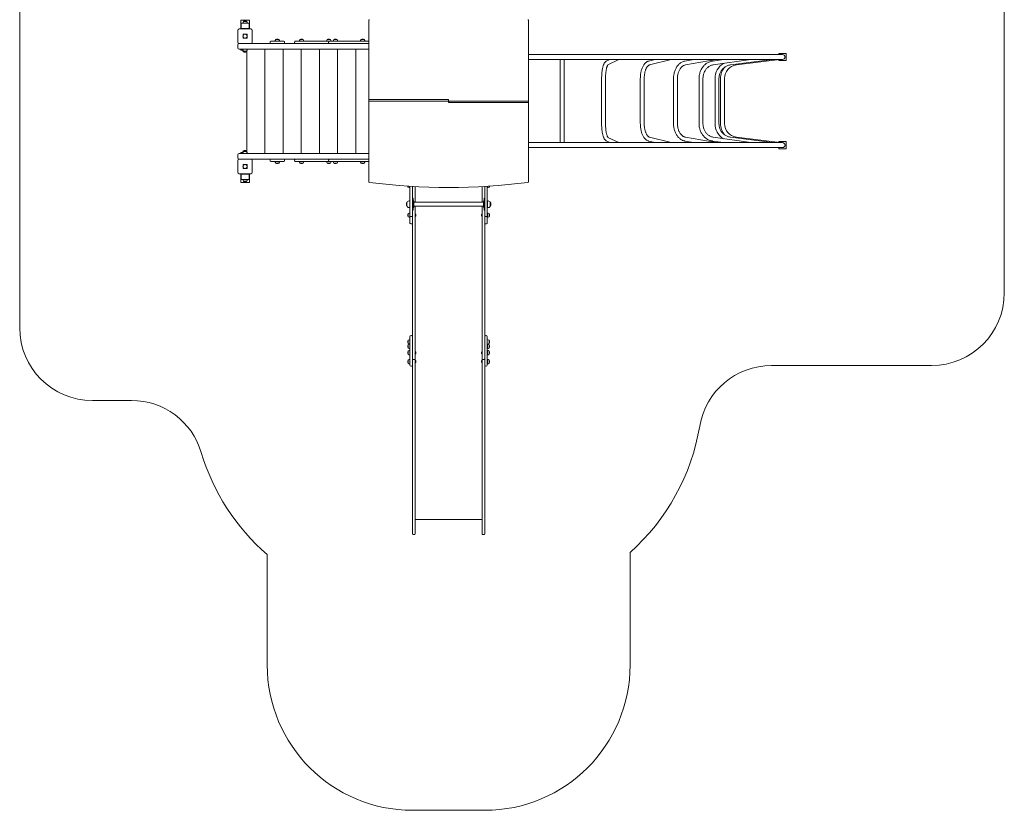
# Model space of a CAD drawing. Units: millimetres. Extents: x -1104 to 5668, y -3114 to 5987.
# Drawn here: x -1104 to 5668, y -3114 to 2325 of the extents above; entities that cross this region are included whole.
import ezdxf

# ---------------------------------------------------------------- set-up
doc = ezdxf.new("R2010")
doc.units = ezdxf.units.MM

# ---------------------------------------------------------------- blocks, each defined once
blk = doc.blocks.new('T901')
at = {"color": 7, "linetype": 'Continuous', "lineweight": 15}
for p, q in [((-1103.9, 205.3), (-1103.9, 3321.3)), ((5668.1, 3093.3), (5668.1, 445.5)), ((5168.1, -54.5), (4066.2, -54.5)), ((-334.3, -294.7), (-603.9, -294.7)), ((3094.4, -1340.5), (3094.4, -2114.1)), ((598.3, -2114.1), (598.3, -1355.2)), ((2094.4, -3114.1), (1598.4, -3114.1))]:
    blk.add_line(p, q, dxfattribs=at)
at = {"color": 7, "linetype": 'Continuous', "lineweight": 0}
for p, q in [((416.1, 2301.3), (416.1, 2321.3)), ((416.1, 2321.3), (476.1, 2321.3)), ((435.3, 2313.3), (435.3, 2313)), ((456.8, 2313.3), (435.3, 2313.3)), ((456.8, 2313), (456.8, 2313.3)), ((476.1, 2321.3), (476.1, 2301.3)), ((1296.4, 1775.9), (1296.4, 2319.1)), ((2396.4, 2319.1), (2396.4, 1765.3)), ((396.1, 2171.3), (396.1, 2251.3)), ((406.1, 2261.3), (486.1, 2261.3)), ((418.6, 2301.3), (416.1, 2301.3)), ((416.1, 2301.3), (416.1, 2261.3)), ((418.6, 2265), (418.6, 2301.8)), ((418.6, 2301.8), (473.6, 2301.8)), ((473.6, 2265), (418.6, 2265)), ((418.6, 2262.9), (418.6, 2265)), ((473.6, 2262.9), (418.6, 2262.9)), ((473.6, 2301.8), (473.6, 2265)), ((476.1, 2301.3), (473.6, 2301.3)), ((473.6, 2262.9), (473.6, 2265)), ((476.1, 2301.3), (476.1, 2261.3)), ((496.1, 2251.3), (496.1, 2171.3)), ((432.1, 2214.2), (432.1, 2222.6)), ((432.1, 2200), (432.1, 2208.4)), ((443.2, 2225.3), (434.7, 2225.3)), ((443.2, 2197.3), (434.7, 2197.3)), ((457.4, 2225.3), (449, 2225.3)), ((457.4, 2197.3), (449, 2197.3)), ((460.1, 2222.6), (460.1, 2214.2)), ((460.1, 2208.4), (460.1, 2200)), ((618.2, 2171.3), (618.2, 2166.3)), ((623.2, 2176.3), (629, 2176.3)), ((629, 2176.3), (656.7, 2176.3)), ((653, 2176.5), (653, 2176.3)), ((676.6, 2176.5), (653, 2176.5)), ((656.7, 2176.3), (679.7, 2176.3)), ((657.4, 2188.3), (657.4, 2188)), ((674.2, 2188.3), (657.4, 2188.3)), ((678.9, 2188.3), (674.2, 2188.3)), ((683.4, 2176.5), (676.6, 2176.5)), ((678.9, 2188), (678.9, 2188.3)), ((679.7, 2176.3), (707.3, 2176.3)), ((683.4, 2176.3), (683.4, 2176.5)), ((707.3, 2176.3), (713.2, 2176.3)), ((718.2, 2171.3), (718.2, 2166.3)), ((786.5, 2171.3), (786.5, 2166.3)), ((791.5, 2176.3), (792.5, 2176.3)), ((792.5, 2176.3), (804.3, 2176.3)), ((804.3, 2176.3), (825.3, 2176.3)), ((819.6, 2176.5), (819.6, 2176.3)), ((843.2, 2176.5), (819.6, 2176.5)), ((824, 2188.3), (824, 2188)), ((840.7, 2188.3), (824, 2188.3)), ((825.3, 2176.3), (864, 2176.3)), ((845.5, 2188.3), (840.7, 2188.3)), ((850, 2176.5), (843.2, 2176.5)), ((845.5, 2188), (845.5, 2188.3)), ((849.9, 2176.3), (849.9, 2176.5)), ((864, 2176.3), (875.9, 2176.3)), ((875.9, 2176.3), (1024.7, 2176.3)), ((1006.7, 2176.5), (1006.7, 2176.3)), ((1030.3, 2176.5), (1006.7, 2176.5)), ((1011.1, 2188.3), (1011.1, 2188)), ((1027.8, 2188.3), (1011.1, 2188.3)), ((1019.7, 2171.3), (1019.7, 2166.3)), ((1024.7, 2176.3), (1025.7, 2176.3)), ((1025.7, 2176.3), (1037.5, 2176.3)), ((1032.6, 2188.3), (1027.8, 2188.3)), ((1037.1, 2176.5), (1030.3, 2176.5)), ((1032.6, 2188), (1032.6, 2188.3)), ((1037, 2176.3), (1037, 2176.5)), ((1037.5, 2176.3), (1058.5, 2176.3)), ((1052.8, 2176.5), (1052.8, 2176.3)), ((1076.4, 2176.5), (1052.8, 2176.5)), ((1057.2, 2188.3), (1057.2, 2188)), ((1074, 2188.3), (1057.2, 2188.3)), ((1058.5, 2176.3), (1097.2, 2176.3)), ((1078.7, 2188.3), (1074, 2188.3)), ((1083.2, 2176.5), (1076.4, 2176.5)), ((1078.7, 2188), (1078.7, 2188.3)), ((1083.2, 2176.3), (1083.2, 2176.5)), ((1097.2, 2176.3), (1109.1, 2176.3)), ((1109.1, 2176.3), (1296.2, 2176.3)), ((1239.9, 2176.5), (1239.9, 2176.3)), ((1263.5, 2176.5), (1239.9, 2176.5)), ((1244.3, 2188.3), (1244.3, 2188)), ((1261.1, 2188.3), (1244.3, 2188.3)), ((1265.8, 2188.3), (1261.1, 2188.3)), ((1270.3, 2176.5), (1263.5, 2176.5)), ((1265.8, 2188), (1265.8, 2188.3)), ((1270.3, 2176.3), (1270.3, 2176.5)), ((1296.2, 2176.3), (1296.4, 2176.3)), ((396.1, 2131.3), (396.1, 2151.3)), ((486.1, 2161.3), (406.1, 2161.3)), ((1296.4, 2121.3), (406.1, 2121.3)), ((416.1, 2121.3), (416.1, 2120.3)), ((416.1, 2116.3), (416.1, 2120.3)), ((430.9, 2120.3), (416.1, 2120.3)), ((431.4, 2116.3), (416.1, 2116.3)), ((430.9, 2121.3), (430.9, 2121.1)), ((430.9, 2121.1), (461.3, 2121.1)), ((430.9, 2116.3), (430.9, 2116.1)), ((430.9, 2116.1), (431.5, 2116.1)), ((435.3, 2109.5), (435.3, 2109.3)), ((435.3, 2109.3), (456.8, 2109.3)), ((435.3, 2104.5), (435.3, 2104.3)), ((435.3, 2104.3), (456.8, 2104.3)), ((456.8, 2109.3), (456.8, 2109.5)), ((456.8, 2104.3), (456.8, 2104.5)), ((457.8, 1415.9), (457.8, 2110.6)), ((461.2, 2121.1), (461.2, 2121.3)), ((486.1, 2161.3), (629, 2161.3)), ((508.7, 2161.8), (508.7, 2161.3)), ((508.7, 2161.8), (515.5, 2161.8)), ((515.5, 2161.3), (515.5, 2161.8)), ((515.5, 2161.8), (516.3, 2161.8)), ((516.3, 2161.8), (516.3, 2161.3)), ((516.3, 2161.8), (517.9, 2161.8)), ((517.9, 2161.3), (517.9, 2161.8)), ((558.7, 2161.8), (558.7, 2161.3)), ((558.7, 2161.8), (567.5, 2161.8)), ((567.5, 2161.3), (567.5, 2161.8)), ((567.5, 2161.8), (567.8, 2161.8)), ((567.8, 2161.8), (567.8, 2161.3)), ((567.8, 2161.8), (567.9, 2161.8)), ((567.9, 2161.3), (567.9, 2161.8)), ((582.8, 1405.3), (582.8, 2121.3)), ((637.8, 2161.3), (629, 2161.3)), ((637.8, 2161.3), (797.5, 2161.3)), ((707.7, 1405.3), (707.7, 2121.3)), ((758.5, 2161.8), (758.5, 2161.3)), ((758.5, 2161.8), (765.4, 2161.8)), ((765.4, 2161.3), (765.4, 2161.8)), ((765.4, 2161.8), (766.2, 2161.8)), ((766.2, 2161.8), (766.2, 2161.3)), ((766.2, 2161.8), (767.7, 2161.8)), ((767.7, 2161.3), (767.7, 2161.8)), ((804.3, 2161.3), (797.5, 2161.3)), ((820.6, 2161.3), (804.3, 2161.3)), ((820.6, 2161.3), (1030.7, 2161.3)), ((832.7, 1409.1), (832.7, 2117.4)), ((957.6, 1405.3), (957.6, 2121.3)), ((1037.5, 2161.3), (1030.7, 2161.3)), ((1053.9, 2161.3), (1037.5, 2161.3)), ((1053.9, 2161.3), (1296.4, 2161.3)), ((1082.5, 1405.3), (1082.5, 2121.3)), ((1207.5, 1405.3), (1207.5, 2121.3)), ((2626.4, 2085), (2396.4, 2085)), ((2396.4, 2051.5), (2626.4, 2051.5)), ((2613, 2051.5), (2613, 2027.1)), ((4143.1, 2085), (2626.4, 2085)), ((2626.4, 2051.5), (4143.1, 2051.5)), ((2639.8, 2027.1), (2639.8, 2051.5)), ((2955.9, 2051.5), (2930.4, 2039.2)), ((2942.2, 2015.1), (3017.1, 2051.5)), ((3267.2, 2051.5), (3221.9, 2040.1)), ((3228.4, 2014.1), (3377, 2051.5)), ((3533.8, 2051.5), (3470.8, 2040.3)), ((3475.5, 2013.9), (3686.7, 2051.5)), ((3738.3, 2051.5), (3661.5, 2040.4)), ((3665.4, 2013.8), (3924.6, 2051.5)), ((3784.8, 2013.8), (4074.1, 2051.5)), ((3825.6, 2013.8), (4125.1, 2051.5)), ((4168.1, 2093.3), (4118.1, 2093.3)), ((4118.1, 2093.3), (4118.1, 2085)), ((4118.1, 2050.6), (4118.1, 2043.3)), ((4118.1, 2043.3), (4168.1, 2043.3)), ((4168.1, 2043.3), (4168.1, 2093.3)), ((2613, 2027.1), (2613, 1920.6)), ((2639.8, 1920.6), (2639.8, 2027.1)), ((2613, 1920.6), (2613, 1610)), ((2639.8, 1610), (2639.8, 1920.6)), ((2898.6, 1920.6), (2898.6, 1610)), ((2925.4, 1610), (2925.4, 1920.6)), ((3164.7, 1920.6), (3164.7, 1610)), ((3191.5, 1610), (3191.5, 1920.6)), ((3393.3, 1920.6), (3393.3, 1610)), ((3420.1, 1610), (3420.1, 1920.6)), ((3568.7, 1920.6), (3568.7, 1610)), ((3595.5, 1610), (3595.5, 1920.6)), ((3678.9, 1920.6), (3678.9, 1610)), ((3705.7, 1610), (3705.7, 1920.6)), ((3716.5, 1920.6), (3716.5, 1610)), ((3743.3, 1610), (3743.3, 1920.6)), ((1302.4, 1775.9), (1296.4, 1775.9)), ((1296.4, 1211.5), (1296.4, 1765.3)), ((1296.4, 1765.3), (1302.4, 1765.3)), ((1302.4, 1775.9), (1840.4, 1775.9)), ((1846.4, 1775.9), (1302.4, 1775.9)), ((1302.4, 1765.3), (1846.4, 1765.3)), ((1846.4, 1775.9), (1846.4, 1765.3)), ((1846.4, 1771.6), (1846.4, 1765.3)), ((2390.4, 1765.3), (1846.4, 1765.3)), ((1846.4, 1754.7), (1846.4, 1765.3)), ((1846.4, 1758.9), (1846.4, 1765.3)), ((2396.4, 1765.3), (2390.4, 1765.3)), ((2396.4, 1765.3), (2396.4, 1763.2)), ((1846.4, 1754.7), (2390.4, 1754.7)), ((2390.4, 1754.7), (1852.4, 1754.7)), ((2390.4, 1754.7), (2396.4, 1754.7)), ((2396.4, 1756.8), (2396.4, 1754.7)), ((2396.4, 1754.7), (2396.4, 1211.5)), ((2613, 1610), (2613, 1503.4)), ((2639.8, 1503.4), (2639.8, 1610)), ((2613, 1503.4), (2613, 1479)), ((2639.8, 1479), (2639.8, 1503.4)), ((2930.4, 1491.4), (2955.9, 1479)), ((3017.1, 1479), (2942.2, 1515.5)), ((3221.9, 1490.4), (3267.2, 1479)), ((3377, 1479), (3228.4, 1516.4)), ((3470.8, 1490.3), (3533.8, 1479)), ((3686.7, 1479), (3475.5, 1516.6)), ((3661.5, 1490.2), (3738.3, 1479)), ((3924.6, 1479), (3665.4, 1516.7)), ((4074.1, 1479), (3784.8, 1516.7)), ((4125.1, 1479), (3825.6, 1516.7)), ((435.3, 1422.3), (435.3, 1422)), ((452, 1422.3), (435.3, 1422.3)), ((456.8, 1422.3), (452, 1422.3)), ((456.8, 1422), (456.8, 1422.3)), ((2626.4, 1479), (2396.4, 1479)), ((2396.4, 1445.5), (2626.4, 1445.5)), ((4143.1, 1479), (2626.4, 1479)), ((2626.4, 1445.5), (4143.1, 1445.5)), ((4168.1, 1487.3), (4118.1, 1487.3)), ((4118.1, 1487.3), (4118.1, 1479.9)), ((4118.1, 1445.5), (4118.1, 1437.3)), ((4118.1, 1437.3), (4168.1, 1437.3)), ((4168.1, 1437.3), (4168.1, 1487.3)), ((396.1, 1375.3), (396.1, 1395.3)), ((396.1, 1275.3), (396.1, 1355.3)), ((406.1, 1405.3), (1296.4, 1405.3)), ((406.1, 1365.3), (486.1, 1365.3)), ((416.1, 1410.3), (431.4, 1410.3)), ((416.1, 1410.3), (416.1, 1406.3)), ((416.1, 1406.3), (430.9, 1406.3)), ((416.1, 1405.3), (416.1, 1406.3)), ((430.9, 1410.5), (430.9, 1410.3)), ((431.5, 1410.5), (430.9, 1410.5)), ((430.9, 1405.5), (430.9, 1405.3)), ((461.3, 1405.5), (430.9, 1405.5)), ((435.3, 1417.3), (435.3, 1417)), ((452, 1417.3), (435.3, 1417.3)), ((456.8, 1417.3), (452, 1417.3)), ((456.8, 1417), (456.8, 1417.3)), ((461.2, 1405.3), (461.2, 1405.5)), ((623.8, 1365.3), (486.1, 1365.3)), ((496.1, 1355.3), (496.1, 1275.3)), ((508.7, 1365.3), (508.7, 1364.8)), ((514.6, 1364.8), (508.7, 1364.8)), ((514.6, 1364.8), (514.6, 1365.3)), ((515.5, 1364.8), (514.6, 1364.8)), ((515.5, 1365.3), (515.5, 1364.8)), ((517.9, 1364.8), (515.5, 1364.8)), ((517.9, 1364.8), (517.9, 1365.3)), ((558.7, 1365.3), (558.7, 1364.8)), ((566, 1364.8), (558.7, 1364.8)), ((566, 1364.8), (566, 1365.3)), ((566.7, 1364.8), (566, 1364.8)), ((566.7, 1365.3), (566.7, 1364.8)), ((567.9, 1364.8), (566.7, 1364.8)), ((567.9, 1364.8), (567.9, 1365.3)), ((618.2, 1360.3), (618.2, 1355.3)), ((623.8, 1365.3), (629, 1365.3)), ((629, 1365.3), (637.8, 1365.3)), ((797.5, 1365.3), (637.8, 1365.3)), ((718.2, 1360.3), (718.2, 1355.3)), ((758.5, 1365.3), (758.5, 1364.8)), ((764.4, 1364.8), (758.5, 1364.8)), ((764.4, 1364.8), (764.4, 1365.3)), ((765.4, 1364.8), (764.4, 1364.8)), ((765.4, 1365.3), (765.4, 1364.8)), ((767.7, 1364.8), (765.4, 1364.8)), ((767.7, 1364.8), (767.7, 1365.3)), ((786.5, 1360.3), (786.5, 1355.3)), ((797.5, 1365.3), (804.3, 1365.3)), ((804.3, 1365.3), (820.6, 1365.3)), ((1030.7, 1365.3), (820.6, 1365.3)), ((1019.7, 1360.3), (1019.7, 1355.3)), ((1030.7, 1365.3), (1037.5, 1365.3)), ((1037.5, 1365.3), (1053.9, 1365.3)), ((1296.4, 1365.3), (1053.9, 1365.3)), ((432.1, 1318.2), (432.1, 1326.6)), ((432.1, 1304), (432.1, 1312.4)), ((443.2, 1329.3), (434.7, 1329.3)), ((443.2, 1301.3), (434.7, 1301.3)), ((457.4, 1329.3), (449, 1329.3)), ((457.4, 1301.3), (449, 1301.3)), ((460.1, 1326.6), (460.1, 1318.2)), ((460.1, 1312.4), (460.1, 1304)), ((629, 1350.3), (623.2, 1350.3)), ((656.7, 1350.3), (629, 1350.3)), ((653, 1350.3), (653, 1350.1)), ((653, 1350.1), (676.6, 1350.1)), ((679.7, 1350.3), (656.7, 1350.3)), ((657.4, 1338.5), (657.4, 1338.3)), ((657.4, 1338.3), (678.9, 1338.3)), ((676.6, 1350.1), (683.4, 1350.1)), ((678.9, 1338.3), (678.9, 1338.5)), ((707.3, 1350.3), (679.7, 1350.3)), ((683.4, 1350.1), (683.4, 1350.3)), ((713.2, 1350.3), (707.3, 1350.3)), ((792.5, 1350.3), (791.5, 1350.3)), ((804.3, 1350.3), (792.5, 1350.3)), ((825.3, 1350.3), (804.3, 1350.3)), ((819.6, 1350.3), (819.6, 1350.1)), ((819.6, 1350.1), (843.2, 1350.1)), ((824, 1338.5), (824, 1338.3)), ((824, 1338.3), (845.5, 1338.3)), ((864, 1350.3), (825.3, 1350.3)), ((843.2, 1350.1), (850, 1350.1)), ((845.5, 1338.3), (845.5, 1338.5)), ((849.9, 1350.1), (849.9, 1350.3)), ((875.9, 1350.3), (864, 1350.3)), ((1024.7, 1350.3), (875.9, 1350.3)), ((1006.7, 1350.3), (1006.7, 1350.1)), ((1006.7, 1350.1), (1030.3, 1350.1)), ((1011.1, 1338.5), (1011.1, 1338.3)), ((1011.1, 1338.3), (1032.6, 1338.3)), ((1025.7, 1350.3), (1024.7, 1350.3)), ((1037.5, 1350.3), (1025.7, 1350.3)), ((1030.3, 1350.1), (1037.1, 1350.1)), ((1032.6, 1338.3), (1032.6, 1338.5)), ((1037, 1350.1), (1037, 1350.3)), ((1058.5, 1350.3), (1037.5, 1350.3)), ((1052.8, 1350.3), (1052.8, 1350.1)), ((1052.8, 1350.1), (1076.4, 1350.1)), ((1057.2, 1338.5), (1057.2, 1338.3)), ((1057.2, 1338.3), (1078.7, 1338.3)), ((1097.2, 1350.3), (1058.5, 1350.3)), ((1076.4, 1350.1), (1083.2, 1350.1)), ((1078.7, 1338.3), (1078.7, 1338.5)), ((1083.2, 1350.1), (1083.2, 1350.3)), ((1109.1, 1350.3), (1097.2, 1350.3)), ((1296.2, 1350.3), (1109.1, 1350.3)), ((1239.9, 1350.3), (1239.9, 1350.1)), ((1239.9, 1350.1), (1263.5, 1350.1)), ((1244.3, 1338.5), (1244.3, 1338.3)), ((1244.3, 1338.3), (1265.8, 1338.3)), ((1263.5, 1350.1), (1270.3, 1350.1)), ((1265.8, 1338.3), (1265.8, 1338.5)), ((1270.3, 1350.1), (1270.3, 1350.3)), ((1296.4, 1350.3), (1296.2, 1350.3)), ((486.1, 1265.3), (406.1, 1265.3)), ((416.1, 1225.3), (416.1, 1265.3)), ((416.1, 1205.3), (416.1, 1225.3)), ((416.1, 1225.3), (418.6, 1225.3)), ((418.6, 1263.7), (473.6, 1263.7)), ((418.6, 1263.7), (418.6, 1261.5)), ((418.6, 1224.8), (418.6, 1261.5)), ((418.6, 1261.5), (473.6, 1261.5)), ((473.6, 1224.8), (418.6, 1224.8)), ((473.6, 1263.7), (473.6, 1261.5)), ((473.6, 1261.5), (473.6, 1224.8)), ((473.6, 1225.3), (476.1, 1225.3)), ((476.1, 1225.3), (476.1, 1265.3)), ((476.1, 1225.3), (476.1, 1205.3)), ((476.1, 1205.3), (416.1, 1205.3)), ((435.3, 1213.5), (435.3, 1213.3)), ((435.3, 1213.3), (440.1, 1213.3)), ((440.1, 1213.3), (456.8, 1213.3)), ((456.8, 1213.3), (456.8, 1213.5)), ((1568.4, 1179.4), (1568.4, 1173)), ((1568.4, 1173), (1568.6, 1173)), ((1577.4, 1177.3), (1577.4, 1178.7)), ((1577.4, 1177.3), (1580.4, 1177.3)), ((1580.2, 1177.3), (1580.2, 1168.6)), ((1580.2, 1168.6), (1580.4, 1168.6)), ((1580.4, 1055.3), (1580.4, 1178.6)), ((1598.4, 1177.5), (1598.4, 1055.3)), ((1616.4, 1176.5), (1616.4, 1068.7)), ((2076.4, 1176.5), (2076.4, 1068.7)), ((2094.4, 1055.3), (2094.4, 1177.5)), ((2112.4, 1178.6), (2112.4, 1055.3)), ((2115.4, 1177.3), (2112.4, 1177.3)), ((2112.4, 1168.6), (2112.6, 1168.6)), ((2112.6, 1168.6), (2112.6, 1177.3)), ((2115.4, 1178.6), (2115.4, 1177.3)), ((2124.1, 1173), (2124.4, 1173)), ((2124.4, 1173), (2124.4, 1179.3)), ((1601.4, 1096.3), (1598.4, 1096.3)), ((1601.4, 1014.3), (1601.4, 1096.3)), ((1606.8, 1076.2), (1601.9, 1084.7)), ((2090.8, 1084.7), (2085.9, 1076.2)), ((2094.4, 1096.3), (2091.4, 1096.3)), ((2091.4, 1096.3), (2091.4, 1014.3)), ((1559.8, 1069.3), (1559.8, 1049.9)), ((1559.8, 1049.9), (1559.8, 1041.3)), ((1560, 1069.6), (1559.9, 1069.6)), ((1559.9, 1069.6), (1559.9, 1041)), ((1559.9, 1041), (1560, 1041)), ((1580.4, 1079.3), (1580.2, 1079.3)), ((1580.2, 1079.3), (1580.2, 1046.1)), ((1580.2, 1046.1), (1580.2, 1031.3)), ((1580.2, 1031.3), (1580.4, 1031.3)), ((1580.4, 975.3), (1580.4, 1055.3)), ((1598.4, 1055.3), (1598.4, 975.3)), ((1601.9, 1025.8), (1606.8, 1034.3)), ((1607.4, 1036.3), (1607.4, 1074.2)), ((2085.4, 1068.7), (1607.4, 1068.7)), ((1607.4, 1041.9), (2085.4, 1041.9)), ((1616.4, 1041.9), (1616.4, 950.3)), ((2076.4, 1041.9), (2076.4, 950.3)), ((2085.4, 1074.2), (2085.4, 1036.3)), ((2085.9, 1034.3), (2090.8, 1025.8)), ((2094.4, 975.3), (2094.4, 1055.3)), ((2112.6, 1079.3), (2112.4, 1079.3)), ((2112.4, 1055.3), (2112.4, 975.3)), ((2112.4, 1031.3), (2112.6, 1031.3)), ((2112.6, 1031.3), (2112.6, 1079.3)), ((2132.9, 1069.6), (2132.7, 1069.6)), ((2132.7, 1041), (2132.9, 1041)), ((2132.9, 1041), (2132.9, 1069.6)), ((2132.9, 1041.3), (2132.9, 1069.3)), ((1568.6, 991.2), (1568.4, 991.2)), ((1568.4, 991.2), (1568.4, 969.7)), ((1568.4, 969.7), (1568.6, 969.7)), ((1580.4, 995.6), (1580.2, 995.6)), ((1580.2, 995.6), (1580.2, 965.2)), ((1580.2, 965.3), (1580.4, 965.3)), ((1580.4, 946.4), (1580.4, 975.3)), ((1585.4, 970.3), (1593.4, 970.3)), ((1598.4, 1014.3), (1601.4, 1014.3)), ((1598.4, 975.3), (1598.4, 946.4)), ((1617.1, 989.4), (1616.4, 989.4)), ((1616.4, 971.4), (1617.1, 971.4)), ((1616.4, 950.3), (1616.4, 922.7)), ((1617.1, 989.4), (1617.1, 979.4)), ((1617.1, 979.4), (1617.1, 971.4)), ((2076.4, 989.4), (2075.6, 989.4)), ((2075.6, 973.2), (2075.6, 989.4)), ((2075.6, 971.4), (2075.6, 973.2)), ((2075.6, 971.4), (2076.4, 971.4)), ((2076.4, 950.3), (2076.4, 922.7)), ((2091.4, 1014.3), (2094.4, 1014.3)), ((2094.4, 946.4), (2094.4, 975.3)), ((2099.4, 970.3), (2107.4, 970.3)), ((2112.6, 995.6), (2112.4, 995.6)), ((2112.4, 975.3), (2112.4, 946.4)), ((2112.4, 965.3), (2112.6, 965.3)), ((2112.6, 965.2), (2112.6, 995.6)), ((2124.4, 991.2), (2124.1, 991.2)), ((2124.1, 969.7), (2124.4, 969.7)), ((2124.4, 985.9), (2124.4, 991.2)), ((2124.4, 969.7), (2124.4, 985.9)), ((1580.4, 925.4), (1580.4, 946.4)), ((1585.4, 920.4), (1593.4, 920.4)), ((1598.4, 946.4), (1598.4, 934.4)), ((1598.4, 922.7), (1598.4, 934.4)), ((1598.4, 591.4), (1598.4, 922.7)), ((1616.4, 922.7), (1616.4, 591.4)), ((2076.4, 922.7), (2076.4, 591.4)), ((2094.4, 934.4), (2094.4, 946.4)), ((2094.4, 922.7), (2094.4, 934.4)), ((2094.4, 591.4), (2094.4, 922.7)), ((2099.4, 920.4), (2107.4, 920.4)), ((2112.4, 946.4), (2112.4, 925.4)), ((1598.4, 9.9), (1598.4, 591.4)), ((1616.4, 591.4), (1616.4, 9.9)), ((2076.4, 591.4), (2076.4, 9.9)), ((2094.4, 9.9), (2094.4, 591.4)), ((1580.4, 137.8), (1580.4, 143.8)), ((1580.4, 143.8), (1580.4, 143.8)), ((1580.4, 137.8), (1580.4, 100)), ((1590.4, 151.8), (1588.4, 151.8)), ((2104.4, 151.8), (2102.4, 151.8)), ((2112.4, 143.8), (2112.4, 137.8)), ((2112.4, 143.8), (2112.4, 143.8)), ((2112.4, 100), (2112.4, 137.8)), ((1568.6, 119.3), (1568.4, 119.3)), ((1568.4, 119.3), (1568.4, 97.8)), ((1568.4, 97.8), (1568.6, 97.8)), ((1568.6, 88.7), (1568.4, 88.7)), ((1568.4, 88.7), (1568.4, 67.2)), ((1580.4, 123.8), (1580.2, 123.8)), ((1580.2, 123.8), (1580.2, 120.2)), ((1580.2, 120.2), (1580.2, 93.4)), ((1580.2, 93.4), (1580.4, 93.4)), ((1580.4, 93.1), (1580.2, 93.1)), ((1580.2, 93.1), (1580.2, 89.6)), ((1580.2, 89.6), (1580.2, 62.8)), ((1580.4, 40.2), (1580.4, 100)), ((2112.4, 100), (2112.4, 40.2)), ((2112.6, 93.1), (2112.4, 93.1)), ((2112.6, 62.8), (2112.6, 93.1)), ((2124, 119.3), (2123.7, 119.3)), ((2123.7, 97.8), (2124, 97.8)), ((2124, 97.8), (2124, 119.3)), ((2124.4, 88.7), (2124.1, 88.7)), ((2124.4, 67.2), (2124.4, 88.7)), ((1568.4, 67.2), (1568.6, 67.2)), ((1568.6, 44.7), (1568.4, 44.7)), ((1568.4, 44.7), (1568.4, 23.2)), ((1568.4, 23.2), (1568.6, 23.2)), ((1580.2, 62.8), (1580.4, 62.8)), ((1580.4, 49.1), (1580.2, 49.1)), ((1580.2, 49.1), (1580.2, 45.5)), ((1580.2, 45.5), (1580.2, 18.7)), ((1580.2, 18.7), (1580.4, 18.7)), ((1580.4, 29.3), (1580.4, 40.2)), ((1580.4, -46.5), (1580.4, 29.3)), ((1598.4, -8.8), (1598.4, 9.9)), ((1617.1, 42.9), (1616.4, 42.9)), ((1616.4, 24.9), (1617.1, 24.9)), ((1616.4, 9.9), (1616.4, -8.8)), ((1617.1, 42.9), (1617.1, 30.5)), ((1617.1, 30.5), (1617.1, 24.9)), ((2076.4, 42.9), (2075.6, 42.9)), ((2075.6, 24.9), (2075.6, 42.9)), ((2075.6, 24.9), (2076.4, 24.9)), ((2076.4, 9.9), (2076.4, -8.8)), ((2094.4, -8.8), (2094.4, 9.9)), ((2112.4, 62.8), (2112.6, 62.8)), ((2112.6, 49.1), (2112.4, 49.1)), ((2112.4, 40.2), (2112.4, 29.3)), ((2112.4, 29.3), (2112.4, -46.5)), ((2112.4, 18.7), (2112.6, 18.7)), ((2112.6, 18.7), (2112.6, 49.1)), ((2124.1, 67.2), (2124.4, 67.2)), ((2124.4, 44.7), (2124.1, 44.7)), ((2124.1, 23.2), (2124.4, 23.2)), ((2124.4, 23.2), (2124.4, 44.7)), ((1568.6, -16.6), (1568.4, -16.6)), ((1568.4, -16.6), (1568.4, -38.1)), ((1568.4, -38.1), (1568.6, -38.1)), ((1580.4, -12.2), (1580.2, -12.2)), ((1580.2, -12.2), (1580.2, -15.7)), ((1580.2, -15.7), (1580.2, -42.6)), ((1580.2, -42.5), (1580.4, -42.5)), ((1580.4, -50.8), (1580.4, -46.5)), ((1588.4, -58.8), (1590.4, -58.8)), ((1598.4, -10.5), (1598.4, -8.8)), ((1598.4, -10.5), (1598.4, -378.6)), ((1611.4, -13.8), (1603.4, -13.8)), ((1616.4, -10.5), (1616.4, -8.8)), ((1616.4, -378.6), (1616.4, -10.5)), ((1617.1, -18.4), (1616.4, -18.4)), ((1616.4, -36.4), (1617.1, -36.4)), ((1617.1, -18.4), (1617.1, -30.8)), ((1617.1, -30.8), (1617.1, -36.4)), ((2076.4, -18.4), (2075.6, -18.4)), ((2075.6, -36.4), (2075.6, -18.4)), ((2075.6, -36.4), (2076.4, -36.4)), ((2076.4, -10.5), (2076.4, -8.8)), ((2076.4, -378.6), (2076.4, -10.5)), ((2081.4, -13.8), (2089.4, -13.8)), ((2094.4, -10.5), (2094.4, -8.8)), ((2094.4, -10.5), (2094.4, -378.6)), ((2102.4, -58.8), (2104.4, -58.8)), ((2112.6, -12.2), (2112.4, -12.2)), ((2112.4, -42.5), (2112.6, -42.5)), ((2112.4, -46.5), (2112.4, -50.8)), ((2112.6, -42.6), (2112.6, -12.2)), ((2124.4, -16.6), (2124.1, -16.6)), ((2124.1, -38.1), (2124.4, -38.1)), ((2124.4, -38.1), (2124.4, -16.6)), ((1598.4, -378.6), (1598.4, -737.6)), ((1616.4, -737.6), (1616.4, -378.6)), ((2076.4, -737.6), (2076.4, -378.6)), ((2094.4, -378.6), (2094.4, -737.6)), ((1598.4, -737.6), (1598.4, -999.6)), ((1616.4, -999.6), (1616.4, -737.6)), ((2076.4, -999.6), (2076.4, -737.6)), ((2094.4, -737.6), (2094.4, -999.6)), ((1598.4, -999.6), (1598.4, -1212.6)), ((1616.4, -1212.6), (1616.4, -999.6)), ((2076.4, -1212.6), (2076.4, -999.6)), ((2094.4, -999.6), (2094.4, -1212.6)), ((1616.4, -1114.1), (2076.4, -1114.1)), ((1603.4, -1217.6), (1611.4, -1217.6)), ((2081.4, -1217.6), (2089.4, -1217.6))]:
    blk.add_line(p, q, dxfattribs=at)
at = {"color": 7, "linetype": 'Continuous', "lineweight": 0, "flags": 128}
for points in [[(456.8, 2104.5), (457.7, 2105.5), (457.8, 2105.6)], [(2930.4, 2039.2), (2928.6, 2038.2), (2926.5, 2036.7), (2924.4, 2035), (2922.4, 2033), (2920.4, 2030.7), (2918.5, 2028), (2916.6, 2024.8), (2914.7, 2021.3), (2913, 2017.6), (2911.4, 2013.6), (2910, 2009.5), (2908.6, 2005.2), (2907.4, 2000.7), (2906.2, 1996), (2905.1, 1991.2), (2904.1, 1986.2), (2903.2, 1981), (2902.4, 1975.8), (2901.6, 1970.3), (2901, 1964.8), (2900.4, 1959.2), (2899.9, 1953.4), (2899.4, 1947.6), (2899.1, 1941.7), (2898.9, 1935.8), (2898.7, 1929.8), (2898.6, 1923.8), (2898.6, 1920.6)], [(3221.9, 2040.1), (3219.6, 2039.5), (3216.2, 2038.3), (3212.8, 2036.7), (3209.5, 2034.9), (3206.2, 2032.7), (3202.9, 2030.3), (3199.8, 2027.5), (3196.7, 2024.4), (3193.8, 2021.1), (3190.9, 2017.4), (3188.2, 2013.5), (3185.6, 2009.3), (3183.1, 2004.9), (3180.8, 2000.3), (3178.6, 1995.5), (3176.6, 1990.5), (3174.8, 1985.3), (3173, 1980), (3171.5, 1974.5), (3170.1, 1968.9), (3168.9, 1963.2), (3167.8, 1957.3), (3166.9, 1951.4), (3166.1, 1945.4), (3165.5, 1939.4), (3165.1, 1933.3), (3164.8, 1927.2), (3164.7, 1921.4), (3164.7, 1920.6)], [(3470.8, 2040.3), (3468.1, 2039.8), (3463.6, 2038.6), (3459.2, 2037.2), (3454.8, 2035.4), (3450.4, 2033.3), (3446.2, 2031), (3442, 2028.3), (3438, 2025.4), (3434.1, 2022.1), (3430.3, 2018.6), (3426.6, 2014.9), (3423.1, 2010.9), (3419.7, 2006.6), (3416.5, 2002.1), (3413.5, 1997.4), (3410.7, 1992.5), (3408.1, 1987.4), (3405.6, 1982.1), (3403.4, 1976.7), (3401.4, 1971.1), (3399.6, 1965.4), (3398, 1959.6), (3396.7, 1953.6), (3395.5, 1947.6), (3394.6, 1941.5), (3394, 1935.4), (3393.5, 1929.2), (3393.3, 1923.1), (3393.3, 1920.6)], [(3661.5, 2040.4), (3658.5, 2039.9), (3653.1, 2038.8), (3647.8, 2037.3), (3642.6, 2035.6), (3637.5, 2033.6), (3632.4, 2031.2), (3627.5, 2028.6), (3622.7, 2025.7), (3618, 2022.5), (3613.5, 2019.1), (3609.1, 2015.4), (3604.9, 2011.4), (3600.9, 2007.2), (3597.1, 2002.8), (3593.5, 1998.1), (3590.1, 1993.3), (3586.9, 1988.3), (3584, 1983), (3581.3, 1977.6), (3578.8, 1972.1), (3576.6, 1966.4), (3574.7, 1960.6), (3573, 1954.7), (3571.6, 1948.7), (3570.5, 1942.7), (3569.6, 1936.6), (3569, 1930.4), (3568.7, 1924.2), (3568.7, 1920.6)], [(2925.4, 1920.6), (2925.4, 1923.5), (2925.5, 1929.1), (2925.6, 1934.8), (2925.9, 1940.3), (2926.2, 1945.8), (2926.6, 1951.2), (2927, 1956.5), (2927.6, 1961.7), (2928.2, 1966.7), (2928.9, 1971.6), (2929.6, 1976.3), (2930.4, 1980.8), (2931.2, 1985.1), (2932.1, 1989.2), (2933.1, 1993), (2934, 1996.6), (2935, 1999.9), (2936, 2002.8), (2937, 2005.5), (2938, 2007.9), (2939, 2009.9), (2939.9, 2011.6), (2940.7, 2013), (2941.4, 2014), (2942, 2014.7), (2942.3, 2015.1), (2942.5, 2015.3), (2942.5, 2015.2)], [(3191.5, 1920.6), (3191.6, 1923.4), (3191.7, 1928.9), (3192, 1934.4), (3192.5, 1939.8), (3193.1, 1945.1), (3193.8, 1950.4), (3194.7, 1955.6), (3195.7, 1960.6), (3196.8, 1965.5), (3198.1, 1970.2), (3199.5, 1974.7), (3201, 1979.1), (3202.6, 1983.2), (3204.2, 1987.1), (3206, 1990.8), (3207.8, 1994.2), (3209.7, 1997.4), (3211.6, 2000.3), (3213.6, 2002.9), (3215.5, 2005.3), (3217.5, 2007.3), (3219.4, 2009.1), (3221.3, 2010.6), (3223.2, 2011.9), (3225, 2012.9), (3226.8, 2013.6), (3228.4, 2014.1)], [(3420.1, 1920.6), (3420.1, 1923.3), (3420.3, 1928.8), (3420.8, 1934.2), (3421.4, 1939.5), (3422.2, 1944.8), (3423.3, 1950), (3424.5, 1955.1), (3426, 1960), (3427.6, 1964.8), (3429.4, 1969.5), (3431.4, 1974), (3433.5, 1978.4), (3435.8, 1982.5), (3438.3, 1986.4), (3440.8, 1990.1), (3443.5, 1993.6), (3446.3, 1996.8), (3449.3, 1999.7), (3452.3, 2002.5), (3455.3, 2004.9), (3458.5, 2007.1), (3461.7, 2009), (3465, 2010.6), (3468.4, 2012), (3471.8, 2013.1), (3475.1, 2013.8), (3475.5, 2013.9)], [(3595.5, 1920.6), (3595.5, 1923.3), (3595.8, 1928.7), (3596.3, 1934.1), (3597.1, 1939.4), (3598.1, 1944.7), (3599.4, 1949.9), (3601, 1954.9), (3602.8, 1959.9), (3604.8, 1964.8), (3607.1, 1969.4), (3609.6, 1974), (3612.3, 1978.3), (3615.2, 1982.5), (3618.3, 1986.4), (3621.6, 1990.2), (3625.1, 1993.7), (3628.7, 1996.9), (3632.5, 2000), (3636.5, 2002.7), (3640.5, 2005.2), (3644.7, 2007.4), (3649, 2009.3), (3653.3, 2011), (3657.8, 2012.3), (3662.3, 2013.3), (3665.4, 2013.8)], [(3705.7, 1920.6), (3705.7, 1923.2), (3706.1, 1928.7), (3706.7, 1934.1), (3707.6, 1939.4), (3708.7, 1944.7), (3710.2, 1949.9), (3712, 1955), (3714.1, 1960), (3716.4, 1964.9), (3719, 1969.6), (3721.8, 1974.2), (3725, 1978.5), (3728.3, 1982.7), (3731.9, 1986.7), (3735.6, 1990.4), (3739.6, 1994), (3743.8, 1997.2), (3748.1, 2000.2), (3752.7, 2003), (3757.3, 2005.5), (3762.1, 2007.7), (3767, 2009.6), (3772, 2011.2), (3777.1, 2012.5), (3782.2, 2013.4), (3784.8, 2013.8)], [(1840.4, 1775.9), (1841.5, 1775.8), (1842.6, 1775.6), (1843.7, 1775.2), (1844.6, 1774.6), (1845.3, 1774), (1845.9, 1773.3), (1846.2, 1772.5), (1846.4, 1771.6)], [(1852.4, 1754.7), (1851.2, 1754.8), (1850.1, 1755), (1849, 1755.4), (1848.1, 1755.9), (1847.4, 1756.6), (1846.8, 1757.3), (1846.5, 1758.1), (1846.4, 1758.9)], [(2898.6, 1610), (2898.6, 1606.8), (2898.7, 1600.8), (2898.8, 1594.9), (2899.1, 1588.9), (2899.4, 1583.1), (2899.9, 1577.2), (2900.4, 1571.5), (2900.9, 1565.9), (2901.6, 1560.4), (2902.4, 1555), (2903.2, 1549.7), (2904.1, 1544.6), (2905.1, 1539.6), (2906.1, 1534.8), (2907.3, 1530.2), (2908.5, 1525.8), (2909.8, 1521.5), (2911.2, 1517.4), (2912.8, 1513.5), (2914.4, 1509.8), (2916.2, 1506.3), (2918.2, 1503), (2920.4, 1499.9), (2922.4, 1497.5), (2924.5, 1495.4), (2926.6, 1493.7), (2928.8, 1492.3), (2930.4, 1491.4)], [(2942.5, 1515.3), (2942.5, 1515.3), (2942.4, 1515.4), (2942, 1515.8), (2941.5, 1516.4), (2940.9, 1517.3), (2940.2, 1518.5), (2939.3, 1520), (2938.4, 1521.8), (2937.5, 1523.9), (2936.5, 1526.4), (2935.5, 1529.2), (2934.5, 1532.2), (2933.6, 1535.6), (2932.6, 1539.2), (2931.7, 1543.1), (2930.9, 1547.2), (2930, 1551.6), (2929.3, 1556.1), (2928.6, 1560.9), (2927.9, 1565.8), (2927.4, 1570.9), (2926.8, 1576.1), (2926.4, 1581.5), (2926.1, 1586.9), (2925.8, 1592.4), (2925.6, 1598), (2925.4, 1603.6), (2925.4, 1608.9), (2925.4, 1610)], [(3164.7, 1610), (3164.8, 1606.7), (3164.9, 1600.6), (3165.3, 1594.5), (3165.8, 1588.4), (3166.4, 1582.4), (3167.3, 1576.5), (3168.2, 1570.6), (3169.4, 1564.8), (3170.7, 1559.2), (3172.2, 1553.6), (3173.8, 1548.2), (3175.6, 1543), (3177.5, 1537.9), (3179.6, 1532.9), (3181.8, 1528.2), (3184.2, 1523.7), (3186.7, 1519.3), (3189.4, 1515.3), (3192.2, 1511.4), (3195.2, 1507.8), (3198.3, 1504.5), (3201.5, 1501.5), (3204.9, 1498.8), (3208.3, 1496.4), (3211.7, 1494.4), (3215.3, 1492.7), (3218.8, 1491.3), (3221.9, 1490.4)], [(3228.4, 1516.4), (3227.6, 1516.7), (3225.8, 1517.3), (3224.1, 1518.2), (3222.1, 1519.4), (3220.1, 1520.9), (3218.1, 1522.6), (3216.2, 1524.6), (3214.2, 1526.9), (3212.2, 1529.4), (3210.3, 1532.2), (3208.4, 1535.3), (3206.6, 1538.6), (3204.8, 1542.2), (3203.1, 1546), (3201.5, 1550.1), (3200, 1554.4), (3198.6, 1558.8), (3197.3, 1563.5), (3196.1, 1568.3), (3195, 1573.3), (3194.1, 1578.4), (3193.3, 1583.6), (3192.7, 1588.9), (3192.2, 1594.3), (3191.8, 1599.7), (3191.6, 1605.2), (3191.5, 1610)], [(3393.3, 1610), (3393.3, 1606.7), (3393.6, 1600.5), (3394, 1594.3), (3394.7, 1588.2), (3395.7, 1582.1), (3396.8, 1576.1), (3398.2, 1570.2), (3399.8, 1564.4), (3401.7, 1558.7), (3403.7, 1553.1), (3406, 1547.7), (3408.4, 1542.4), (3411.1, 1537.3), (3414, 1532.4), (3417, 1527.7), (3420.3, 1523.2), (3423.7, 1519), (3427.3, 1515), (3431, 1511.2), (3434.9, 1507.7), (3438.9, 1504.5), (3443, 1501.6), (3447.2, 1499), (3451.5, 1496.7), (3455.9, 1494.6), (3460.4, 1492.9), (3464.9, 1491.6), (3469.5, 1490.5), (3470.8, 1490.3)], [(3475.5, 1516.6), (3473.9, 1517), (3470.4, 1517.9), (3466.9, 1519.1), (3463.5, 1520.7), (3460.1, 1522.5), (3456.9, 1524.6), (3453.7, 1526.9), (3450.6, 1529.6), (3447.6, 1532.5), (3444.7, 1535.6), (3442, 1539), (3439.3, 1542.6), (3436.8, 1546.4), (3434.4, 1550.5), (3432.2, 1554.8), (3430.2, 1559.2), (3428.3, 1563.8), (3426.6, 1568.6), (3425.1, 1573.5), (3423.8, 1578.6), (3422.6, 1583.7), (3421.7, 1589), (3421, 1594.3), (3420.5, 1599.7), (3420.2, 1605.1), (3420.1, 1610)], [(3568.7, 1610), (3568.7, 1606.6), (3569, 1600.4), (3569.6, 1594.2), (3570.4, 1588.1), (3571.6, 1582), (3573, 1576), (3574.6, 1570.1), (3576.6, 1564.3), (3578.8, 1558.6), (3581.2, 1553.1), (3583.9, 1547.7), (3586.8, 1542.4), (3590, 1537.4), (3593.4, 1532.5), (3597, 1527.8), (3600.9, 1523.4), (3604.9, 1519.2), (3609.1, 1515.2), (3613.5, 1511.5), (3618, 1508), (3622.7, 1504.8), (3627.5, 1501.9), (3632.5, 1499.3), (3637.6, 1496.9), (3642.7, 1494.9), (3648, 1493.2), (3653.3, 1491.8), (3658.6, 1490.6), (3661.5, 1490.2)], [(3665.4, 1516.7), (3663.2, 1517.1), (3658.7, 1518), (3654.2, 1519.3), (3649.8, 1520.9), (3645.5, 1522.8), (3641.2, 1524.9), (3637.1, 1527.4), (3633.2, 1530.1), (3629.3, 1533.1), (3625.6, 1536.4), (3622.1, 1539.9), (3618.8, 1543.6), (3615.6, 1547.5), (3612.7, 1551.7), (3609.9, 1556), (3607.4, 1560.5), (3605.1, 1565.2), (3603, 1570.1), (3601.2, 1575), (3599.6, 1580.1), (3598.3, 1585.3), (3597.2, 1590.5), (3596.4, 1595.9), (3595.8, 1601.3), (3595.5, 1606.7), (3595.5, 1610)], [(3784.8, 1516.7), (3782.3, 1517.1), (3777.1, 1518.1), (3772, 1519.4), (3767, 1521), (3762.1, 1522.9), (3757.3, 1525.1), (3752.7, 1527.5), (3748.2, 1530.3), (3743.8, 1533.3), (3739.6, 1536.6), (3735.6, 1540.1), (3731.8, 1543.9), (3728.3, 1547.9), (3724.9, 1552), (3721.8, 1556.4), (3719, 1561), (3716.4, 1565.7), (3714, 1570.6), (3712, 1575.6), (3710.2, 1580.7), (3708.7, 1585.9), (3707.5, 1591.2), (3706.6, 1596.6), (3706, 1602), (3705.7, 1607.4), (3705.7, 1610)], [(457.8, 1420.9), (457.7, 1421.1), (456.8, 1422)], [(1603.4, -13.8), (1602.4, -13.7), (1601.4, -13.5), (1600.6, -13.2), (1599.8, -12.8), (1599.2, -12.3), (1598.7, -11.8), (1598.4, -11.2), (1598.4, -10.5)], [(1616.4, -10.5), (1616.3, -11.2), (1616, -11.8), (1615.5, -12.3), (1614.9, -12.8), (1614.1, -13.2), (1613.3, -13.5), (1612.3, -13.7), (1611.4, -13.8)], [(2076.4, -10.5), (2076.4, -11.2), (2076.7, -11.8), (2077.2, -12.3), (2077.8, -12.8), (2078.6, -13.2), (2079.4, -13.5), (2080.4, -13.7), (2081.4, -13.8)], [(2089.4, -13.8), (2090.3, -13.7), (2091.3, -13.5), (2092.1, -13.2), (2092.9, -12.8), (2093.5, -12.3), (2094, -11.8), (2094.3, -11.2), (2094.4, -10.5)]]:
    blk.add_lwpolyline(points, dxfattribs=at)
at = {"color": 7, "linetype": 'Continuous', "lineweight": 0}
for centre, radius in [((446.1, 2211.3), 14.3), ((446.1, 2211.3), 14), ((446.1, 1315.3), 14.3), ((446.1, 1315.3), 14)]:
    blk.add_circle(centre, radius, dxfattribs=at)
for centre, radius, start, end in [((446.1, 2302.3), 15.2, 134.95579, 181.86105), ((446.1, 2299.5), 17.5, 52.09996, 127.90004), ((446.1, 2302.3), 15.2, 358.13895, 45.04421), ((1302.4, 2319.1), 6, 97.44374, 180), ((2390.4, 2319.1), 6, 0, 82.55626), ((406.1, 2251.3), 10, 90, 180), ((486.1, 2251.3), 10, 360, 90), ((406.1, 2171.3), 10, 180, 270), ((486.1, 2171.3), 10, 270, 0), ((623.2, 2171.3), 5, 90, 180), ((668.2, 2177.3), 15.2, 134.95579, 183.0153), ((668.2, 2174.5), 17.5, 52.09996, 127.90004), ((668.2, 2177.3), 15.2, 356.9847, 45.04421), ((713.2, 2171.3), 5, 0, 90), ((791.5, 2171.3), 5, 90, 180), ((834.8, 2177.3), 15.2, 134.95579, 183.0153), ((834.8, 2174.5), 17.5, 52.09996, 127.90004), ((834.8, 2177.3), 15.2, 356.9847, 45.04421), ((1021.9, 2177.3), 15.2, 134.95579, 183.0153), ((1021.9, 2174.5), 17.5, 52.09996, 127.90004), ((1024.7, 2171.3), 5, 90, 180), ((1021.9, 2177.3), 15.2, 356.9847, 45.04421), ((1068, 2177.3), 15.2, 134.95579, 183.0153), ((1068, 2174.5), 17.5, 52.09996, 127.90004), ((1068, 2177.3), 15.2, 356.9847, 45.04421), ((1255.1, 2177.3), 15.2, 134.95579, 183.0153), ((1255.1, 2174.5), 17.5, 52.09996, 127.90004), ((1255.1, 2177.3), 15.2, 356.9847, 45.04421), ((406.1, 2151.3), 10, 90, 180), ((406.1, 2131.3), 10, 180, 270), ((446.1, 2120.3), 15.2, 176.9847, 225.04421), ((446.1, 2115.3), 15.2, 176.9847, 225.04421), ((446.1, 2123.1), 17.5, 232.09996, 307.90004), ((446.1, 2118.1), 17.5, 232.09996, 307.90004), ((446.1, 2120.3), 15.2, 314.95579, 3.0153), ((623.2, 2166.3), 5, 180, 270), ((713.2, 2166.3), 5, 270, 0), ((791.5, 2166.3), 5, 180, 270), ((1024.7, 2166.3), 5, 180, 270), ((4143.1, 2068.3), 16.8, 270, 90), ((3800.3, 1921.3), 121.4, 122.11539, 180.3379), ((3837.3, 1920.6), 120.8, 140.17294, 180), ((3837.3, 1920.6), 94, 97.17578, 180), ((3800.3, 1609.3), 121.4, 179.65362, 237.89323), ((3837.3, 1610), 120.8, 180, 219.77471), ((3837.3, 1610), 94, 180, 262.82422), ((446.1, 1408.5), 17.5, 52.09996, 127.90004), ((4143.1, 1462.3), 16.8, 270, 90), ((406.1, 1395.3), 10, 90, 180), ((406.1, 1375.3), 10, 180, 270), ((406.1, 1355.3), 10, 90, 180), ((446.1, 1411.3), 15.2, 134.95579, 183.0153), ((446.1, 1406.3), 15.2, 134.95579, 183.0153), ((446.1, 1403.5), 17.5, 52.09996, 127.90004), ((446.1, 1406.3), 15.2, 356.9847, 45.04421), ((486.1, 1355.3), 10, 360, 90), ((623.2, 1360.3), 5, 90, 180), ((623.2, 1355.3), 5, 180, 270), ((713.2, 1360.3), 5, 0, 90), ((713.2, 1355.3), 5, 270, 0), ((791.5, 1360.3), 5, 90, 180), ((791.5, 1355.3), 5, 180, 270), ((1024.7, 1360.3), 5, 90, 180), ((1024.7, 1355.3), 5, 180, 270), ((668.2, 1349.3), 15.2, 176.9847, 225.04421), ((668.2, 1352.1), 17.5, 232.09996, 307.90004), ((668.2, 1349.3), 15.2, 314.95579, 3.0153), ((834.8, 1349.3), 15.2, 176.9847, 225.04421), ((834.8, 1352.1), 17.5, 232.09996, 307.90004), ((834.8, 1349.3), 15.2, 314.95579, 3.0153), ((1021.9, 1349.3), 15.2, 176.9847, 225.04421), ((1021.9, 1352.1), 17.5, 232.09996, 307.90004), ((1021.9, 1349.3), 15.2, 314.95579, 3.0153), ((1068, 1349.3), 15.2, 176.9847, 225.04421), ((1068, 1352.1), 17.5, 232.09996, 307.90004), ((1068, 1349.3), 15.2, 314.95579, 3.0153), ((1255.1, 1349.3), 15.2, 176.9847, 225.04421), ((1255.1, 1352.1), 17.5, 232.09996, 307.90004), ((1255.1, 1349.3), 15.2, 314.95579, 3.0153), ((406.1, 1275.3), 10, 180, 270), ((446.1, 1224.3), 15.2, 178.13895, 225.04421), ((446.1, 1224.3), 15.2, 314.95579, 1.86105), ((486.1, 1275.3), 10, 270, 0), ((446.1, 1227.1), 17.5, 232.09996, 307.90004), ((1302.4, 1211.5), 6, 180, 262.55626), ((1846.4, 5389.4), 4219.2, 262.58133, 277.41867), ((1582.2, 1183.8), 17.5, 193.95509, 217.90004), ((1579.4, 1183.8), 15.2, 224.95579, 273.0153), ((2113.4, 1183.8), 15.2, 266.9847, 315.04421), ((2110.5, 1183.8), 17.5, 322.09996, 346.13739), ((2390.4, 1211.5), 6, 277.44374, 0), ((1605.4, 1086.7), 4, 180, 210), ((2087.4, 1086.7), 4, 330, 0), ((1583.3, 1055.3), 27.5, 148.66775, 211.33225), ((1579.4, 1055.3), 24, 90, 143.4759), ((1579.4, 1055.3), 24, 216.5241, 271.90856), ((1579.4, 1055.3), 24, 88.09144, 90), ((1605.4, 1023.8), 4, 150, 180), ((1603.4, 1074.2), 4, 0, 30), ((1603.4, 1036.3), 4, 330, 0), ((2089.4, 1074.2), 4, 150, 180), ((2089.4, 1036.3), 4, 180, 210), ((2087.4, 1023.8), 4, 0, 30), ((2113.4, 1055.3), 24, 36.5241, 91.90856), ((2113.4, 1055.3), 24, 268.09144, 270), ((2113.4, 1055.3), 24, 270, 323.4759), ((2109.4, 1055.3), 27.5, 328.66775, 31.33225), ((1582.2, 980.4), 17.5, 142.09996, 217.90004), ((1579.4, 980.4), 15.2, 86.9847, 135.04421), ((1579.4, 980.4), 15.2, 224.95579, 273.0153), ((1585.4, 975.3), 5, 180, 270), ((1593.4, 975.3), 5, 270, 0), ((1606.4, 980.4), 14, 319.9948, 40.0052), ((2086.4, 980.4), 14, 139.9948, 220.0052), ((2099.4, 975.3), 5, 180, 270), ((2107.4, 975.3), 5, 270, 0), ((2113.4, 980.4), 15.2, 44.95579, 93.0153), ((2113.4, 980.4), 15.2, 266.9847, 315.04421), ((2110.5, 980.4), 17.5, 322.09996, 37.90004), ((1585.4, 925.4), 5, 180, 270), ((1593.4, 925.4), 5, 270, 0), ((2099.4, 925.4), 5, 180, 270), ((2107.4, 925.4), 5, 270, 0), ((1588.4, 143.8), 8, 90, 180), ((1590.4, 143.8), 8, 0, 90), ((2102.4, 143.8), 8, 90, 180), ((2104.4, 143.8), 8, 0, 90), ((1582.2, 108.6), 17.5, 142.09996, 217.90004), ((1582.2, 77.9), 17.5, 142.09996, 217.90004), ((1579.4, 108.6), 15.2, 86.9847, 135.04421), ((1579.4, 108.6), 15.2, 224.95579, 273.0153), ((1579.4, 77.9), 15.2, 86.9847, 135.04421), ((2113, 108.6), 15.2, 44.95579, 92.26102), ((2113, 108.6), 15.2, 267.73898, 315.04421), ((2113.4, 77.9), 15.2, 44.95579, 93.0153), ((2110.1, 108.6), 17.5, 322.09996, 37.90004), ((2110.5, 77.9), 17.5, 322.09996, 37.90004), ((1582.2, 33.9), 17.5, 142.09996, 217.90004), ((1579.4, 77.9), 15.2, 224.95579, 273.0153), ((1579.4, 33.9), 15.2, 86.9847, 135.04421), ((1579.4, 33.9), 15.2, 224.95579, 273.0153), ((1606.4, 33.9), 14, 319.9948, 40.0052), ((2086.4, 33.9), 14, 139.9948, 220.0052), ((2113.4, 77.9), 15.2, 266.9847, 315.04421), ((2113.4, 33.9), 15.2, 44.95579, 93.0153), ((2113.4, 33.9), 15.2, 266.9847, 315.04421), ((2110.5, 33.9), 17.5, 322.09996, 37.90004), ((1582.2, -27.4), 17.5, 142.09996, 217.90004), ((1579.4, -27.4), 15.2, 86.9847, 135.04421), ((1579.4, -27.4), 15.2, 224.95579, 273.0153), ((1588.4, -50.8), 8, 180, 270), ((1590.4, -50.8), 8, 270, 0), ((1603.2, -8.7), 4.84, 180.95485, 271.95549), ((1611.5, -8.7), 4.84, 268.05121, 359.03845), ((1606.4, -27.4), 14, 319.9948, 40.0052), ((2086.4, -27.4), 14, 139.9948, 220.0052), ((2081.2, -8.7), 4.85, 181.15398, 271.75636), ((2089.5, -8.7), 4.82, 267.90663, 359.18303), ((2102.4, -50.8), 8, 180, 270), ((2104.4, -50.8), 8, 270, 0), ((2113.4, -27.4), 15.2, 44.95579, 93.0153), ((2113.4, -27.4), 15.2, 266.9847, 315.04421), ((2110.5, -27.4), 17.5, 322.09996, 37.90004), ((1603.4, -1212.6), 5, 180, 270), ((1611.4, -1212.6), 5, 270, 0), ((2081.4, -1212.6), 5, 180, 270), ((2089.4, -1212.6), 5, 270, 0)]:
    blk.add_arc(centre, radius, start, end, dxfattribs=at)
at = {"color": 7, "linetype": 'Continuous', "lineweight": 15}
for centre, radius, start, end in [((5168.1, 445.5), 500, 270, 0), ((-603.9, 205.3), 500, 180, 270), ((4066.2, -554.5), 500, 90, 170.45885), ((-334.3, -794.7), 500, 16.61151, 90), ((2093.8, -223), 1500, 311.83802, 350.45885), ((1582.2, -223), 1500, 196.61151, 229.0115), ((1598.4, -2114.1), 1000, 180, 270), ((2094.4, -2114.1), 1000, 270, 0)]:
    blk.add_arc(centre, radius, start, end, dxfattribs=at)
at = {"color": 7, "linetype": 'Continuous', "lineweight": 0}
for centre, major_axis, ratio, start_param, end_param in [((469.4, 2187.9), (-36.7, 36.7), 0.192736, 6.092784, 6.473587), ((469.4, 2234.6), (36.7, 36.7), 0.192736, 2.951191, 3.331994), ((422.7, 2187.9), (-36.7, -36.7), 0.192736, 2.951191, 3.331994), ((422.7, 2234.6), (36.7, -36.7), 0.192736, 6.092784, 6.473587), ((1302.4, 1767.4), (0, -8.49), 0.707107, 3.141593, 4.712389), ((1302.4, 1773.8), (0, -8.49), 0.707107, 4.712389, 5.096786), ((2390.4, 1763.2), (0, 8.49), 0.707107, 3.141593, 4.712389), ((2390.4, 1756.8), (0, 8.49), 0.707107, 4.712389, 5.096786), ((469.4, 1291.9), (-36.7, 36.7), 0.192736, 6.092784, 6.473587), ((469.4, 1338.6), (36.7, 36.7), 0.192736, 2.951191, 3.331994), ((422.7, 1291.9), (-36.7, -36.7), 0.192736, 2.951191, 3.331994), ((422.7, 1338.6), (36.7, -36.7), 0.192736, 6.092784, 6.473587)]:
    blk.add_ellipse(centre, major_axis=major_axis, ratio=ratio, start_param=start_param, end_param=end_param, dxfattribs=at)

msp = doc.modelspace()

# ---------------------------------------------------------------- block references
msp.add_blockref('T901', (0, 0))

doc.saveas('drawing.dxf')
